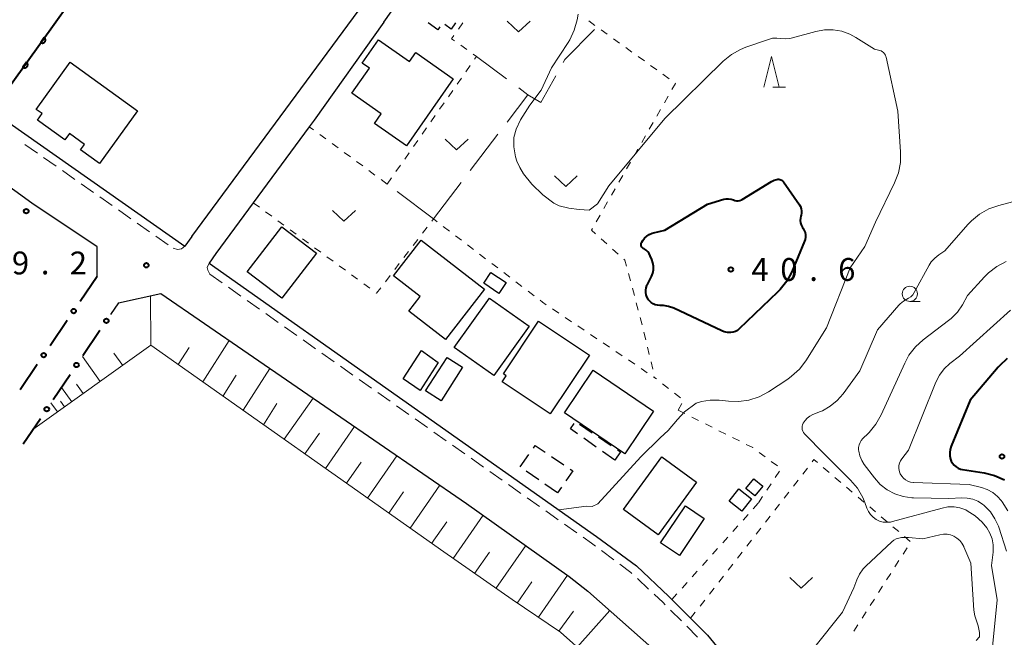
# Model space of a CAD drawing. Units: metres. Extents: x -74000 to -72000, y 36000 to 37500.
# Drawn here: x -73443 to -73281, y 36697 to 36798 of the extents above; entities that cross this region are included whole.
import ezdxf

# ---------------------------------------------------------------- set-up
doc = ezdxf.new("R2010")
doc.units = ezdxf.units.M
for name, color, linetype, lineweight in [('210100_道路縁(街区線)', 7, 'Continuous', 30), ('221300_歩道', 7, 'Continuous', 30), ('300100_普通建物', 7, 'Continuous', 30), ('300300_普通無壁舎', 7, 'Continuous', 30), ('610111_人工斜面(上)', 7, 'Continuous', 30), ('610199_人工斜面(ヒゲ)', 7, 'Continuous', 30), ('611100_コンクリート被覆(直落)', 7, 'Continuous', 30), ('613000_さく(未分類)', 7, 'Continuous', 30), ('630100_植生界', 7, 'Continuous', 30), ('630200_耕地界', 7, 'Continuous', 30), ('631300_畑', 7, 'Continuous', 13), ('633100_広葉樹林', 7, 'Continuous', 13), ('633200_針葉樹林', 7, 'Continuous', 13), ('710100_等高線(計曲線)', 7, 'Continuous', 40), ('710200_等高線(主曲線)', 7, 'Continuous', 13), ('731200_図化機測定による標高点', 7, 'Continuous', 40)]:
    doc.layers.add(name, color=color, linetype=linetype, lineweight=lineweight)
doc.styles.add('Style-WORKING', font='MS Gothic.ttf')

msp = doc.modelspace()

# ---------------------------------------------------------------- linework, layer by layer
at = {"layer": '210100_道路縁(街区線)', "linetype": 'Continuous', "lineweight": 30, "flags": 128}
for points in [[(-73502.09, 36841.13), (-73507.28, 36832.89), (-73504.48, 36824.04), (-73447.34, 36783.12), (-73415.87, 36761.07)], [(-73383.19, 36797.83), (-73379.02, 36803.79), (-73375.88, 36808.3), (-73371.75, 36814.23)], [(-73430.25, 36760.95), (-73440.98, 36768.11), (-73472.14, 36790.67), (-73494.36, 36806.45)], [(-73414.71, 36762.64), (-73386.44, 36800.91)], [(-73383.19, 36797.83), (-73394.6, 36781.77), (-73395.41, 36780.67), (-73404.62, 36768.19), (-73410.77, 36759.87)], [(-73414.71, 36762.64), (-73415.87, 36761.07)], [(-73430.25, 36756.1), (-73430.25, 36756.2), (-73430.25, 36760.95)], [(-73410.77, 36759.87), (-73411.89, 36758.26)], [(-73411.89, 36758.26), (-73348.23, 36713.4), (-73341.69, 36708.57), (-73336.35, 36703.56), (-73329.99, 36697.2), (-73322.81, 36688.45), (-73313.92, 36676.61), (-73294.41, 36650.12), (-73283.11, 36634.91), (-73265.94, 36611.64), (-73255.5, 36598.03), (-73243.37, 36583.94)], [(-73426.74, 36751.75), (-73419.83, 36753.29), (-73369.57, 36718.81), (-73352.74, 36706.85), (-73349.65, 36704.42), (-73335.33, 36691.74)], [(-73426.74, 36751.75), (-73428.06, 36749.84)]]:
    msp.add_lwpolyline(points, dxfattribs=at)
at = {"layer": '221300_歩道', "linetype": 'Continuous', "lineweight": 13}
for p, q in [((-73442.123, 36777.782), (-73440.076, 36776.347)), ((-73439.053, 36775.629), (-73437.006, 36774.194)), ((-73435.982, 36773.477), (-73433.935, 36772.041)), ((-73432.911, 36771.324), (-73430.864, 36769.889)), ((-73429.841, 36769.171), (-73427.794, 36767.736)), ((-73426.77, 36767.019), (-73424.723, 36765.584)), ((-73423.7, 36764.866), (-73421.653, 36763.431)), ((-73420.629, 36762.713), (-73418.582, 36761.278)), ((-73411.76, 36756.48), (-73409.716, 36755.04)), ((-73408.695, 36754.32), (-73406.651, 36752.88)), ((-73405.629, 36752.16), (-73403.586, 36750.72)), ((-73402.564, 36749.999), (-73400.521, 36748.559)), ((-73399.499, 36747.839), (-73397.455, 36746.399)), ((-73396.433, 36745.679), (-73394.39, 36744.239)), ((-73393.368, 36743.519), (-73391.325, 36742.079)), ((-73390.303, 36741.359), (-73388.259, 36739.919)), ((-73387.238, 36739.199), (-73385.194, 36737.758)), ((-73384.172, 36737.038), (-73382.129, 36735.598)), ((-73381.107, 36734.878), (-73379.063, 36733.438)), ((-73378.042, 36732.718), (-73375.998, 36731.278)), ((-73374.976, 36730.558), (-73372.933, 36729.118)), ((-73371.911, 36728.398), (-73369.867, 36726.958)), ((-73368.846, 36726.237), (-73366.802, 36724.797)), ((-73365.78, 36724.077), (-73363.737, 36722.637)), ((-73362.715, 36721.917), (-73360.672, 36720.477)), ((-73359.65, 36719.757), (-73357.606, 36718.317)), ((-73356.584, 36717.597), (-73354.541, 36716.157)), ((-73353.519, 36715.437), (-73351.476, 36713.996)), ((-73347.416, 36711.078), (-73345.406, 36709.591)), ((-73341.496, 36706.486), (-73339.67, 36704.778)), ((-73336.061, 36701.319), (-73334.295, 36699.55)), ((-73333.412, 36698.665), (-73331.645, 36696.896))]:
    msp.add_line(p, q, dxfattribs=at)
at = {"layer": '221300_歩道', "linetype": 'Continuous', "lineweight": 13, "flags": 128}
for points in [[(-73417.8, 36760.73), (-73417.08, 36760.51), (-73416.43, 36760.66), (-73415.87, 36761.07)], [(-73411.89, 36758.26), (-73412.19, 36757.59), (-73412.11, 36757.15), (-73411.76, 36756.48)], [(-73350.454, 36713.276), (-73349.04, 36712.28), (-73348.421, 36711.822)], [(-73344.401, 36708.848), (-73342.58, 36707.5), (-73342.409, 36707.34)], [(-73338.758, 36703.924), (-73337.31, 36702.57), (-73336.944, 36702.204)]]:
    msp.add_lwpolyline(points, dxfattribs=at)
at = {"layer": '300100_普通建物', "linetype": 'Continuous', "lineweight": 30, "flags": 128}
for points in [[(-73377.93, 36792.86), (-73371.77, 36788.56), (-73379.46, 36777.54), (-73384.72, 36781.21), (-73383.6, 36782.82), (-73388.41, 36786.17), (-73385.53, 36790.3), (-73386.71, 36791.13), (-73384.05, 36794.95), (-73378.95, 36791.4)], [(-73440.27, 36783.53), (-73434.68, 36791.27), (-73423.63, 36783.3), (-73429.88, 36774.63), (-73433, 36776.88), (-73432.35, 36777.78), (-73434.81, 36779.56), (-73435.57, 36778.51), (-73440.07, 36781.76), (-73439.3, 36782.83)], [(-73381.6, 36756.19), (-73377.06, 36762.06), (-73366.66, 36754.02), (-73373.06, 36745.74), (-73379.09, 36750.4), (-73377.23, 36752.81)], [(-73357.76, 36748.75), (-73349.41, 36743.17), (-73355.85, 36733.53), (-73363.75, 36738.8), (-73363.09, 36739.79), (-73363.54, 36740.09)]]:
    msp.add_lwpolyline(points, close=True, dxfattribs=at)
at = {"layer": '300100_普通建物', "linetype": 'Continuous', "lineweight": 30}
for points in [[(-73405.62, 36756.85), (-73399.94, 36764.24), (-73394.23, 36759.9), (-73399.91, 36752.51)], [(-73363.08, 36755.09), (-73364.26, 36753.32), (-73366.76, 36755), (-73365.57, 36756.77)], [(-73365.82, 36752.55), (-73359.32, 36747.92), (-73365.11, 36739.82), (-73371.6, 36744.45)], [(-73377.22, 36737.37), (-73379.98, 36739.31), (-73377.01, 36743.93), (-73374.25, 36741.99)], [(-73373.77, 36735.67), (-73376.3, 36737.3), (-73372.75, 36742.82), (-73370.23, 36741.18)], [(-73353.49, 36733.69), (-73348.77, 36740.71), (-73338.85, 36733.98), (-73343.56, 36726.96)], [(-73338.1, 36713.66), (-73343.79, 36717.81), (-73337.49, 36726.46), (-73331.79, 36722.32)], [(-73320.93, 36721.68), (-73322.22, 36720.08), (-73323.68, 36721.26), (-73322.38, 36722.86)], [(-73326.47, 36719.21), (-73324.87, 36721.25), (-73322.75, 36719.58), (-73324.35, 36717.54)], [(-73333.63, 36718.42), (-73330.54, 36716.36), (-73334.61, 36710.28), (-73337.7, 36712.34)]]:
    msp.add_3dface(points, dxfattribs=at)
at = {"layer": '300300_普通無壁舎', "linetype": 'Continuous', "lineweight": 30}
for p, q in [((-73351.009, 36731.849), (-73348.939, 36730.446)), ((-73348.275, 36728.097), (-73350.325, 36729.528)), ((-73347.905, 36729.745), (-73345.835, 36728.343)), ((-73345.2, 36725.95), (-73347.25, 36727.381)), ((-73360.761, 36724.821), (-73359.327, 36726.869)), ((-73355.651, 36726.555), (-73353.584, 36725.149)), ((-73357.731, 36722.699), (-73359.798, 36724.105)), ((-73354.63, 36720.59), (-73356.697, 36721.996)), ((-73353.99, 36721.505), (-73354.63, 36720.59))]:
    msp.add_line(p, q, dxfattribs=at)
at = {"layer": '300300_普通無壁舎', "linetype": 'Continuous', "lineweight": 30, "flags": 128}
for points in [[(-73373.976, 36797.085), (-73374.32, 36796.62), (-73375.865, 36797.763)], [(-73371.391, 36797.726), (-73372.13, 36796.73), (-73373.141, 36797.481)], [(-73351.35, 36730.243), (-73352.52, 36731.06), (-73351.927, 36731.954)], [(-73358.61, 36727.893), (-73358.29, 36728.35), (-73356.684, 36727.258)], [(-73344.8, 36727.642), (-73344.31, 36727.31), (-73345.2, 36725.95)], [(-73352.55, 36724.446), (-73352.13, 36724.16), (-73353.273, 36722.528)]]:
    msp.add_lwpolyline(points, dxfattribs=at)
at = {"layer": '610111_人工斜面(上)', "linetype": 'Continuous', "lineweight": 13, "flags": 128}
msp.add_lwpolyline([(-73341.06, 36684.15), (-73349.63, 36693.66), (-73354.14, 36697.7), (-73362.08, 36703.03), (-73373.34, 36710.86), (-73421.42, 36744.83), (-73440.81, 36730.97)], dxfattribs=at)
at = {"layer": '610199_人工斜面(ヒゲ)', "linetype": 'Continuous', "lineweight": 13, "flags": 128}
for points in [[(-73421.42, 36744.83), (-73421.49, 36752.92)], [(-73412.89, 36738.81), (-73408.59, 36745.58)], [(-73426.07, 36741.5), (-73427.52, 36743.53)], [(-73416.93, 36741.66), (-73415.15, 36744.46)], [(-73429.77, 36738.86), (-73432.68, 36742.95)], [(-73409.59, 36736.48), (-73407.43, 36739.89)], [(-73406.27, 36734.13), (-73401.91, 36741)], [(-73432.57, 36736.87), (-73433.65, 36738.39)], [(-73434.43, 36735.53), (-73436.12, 36737.89)], [(-73436.79, 36733.85), (-73437.85, 36735.33)], [(-73435.61, 36734.69), (-73436.3, 36735.65)], [(-73402.93, 36731.76), (-73400.73, 36735.22)], [(-73399.56, 36729.39), (-73394.8, 36736.12)], [(-73396.17, 36726.99), (-73393.74, 36730.35)], [(-73392.75, 36724.58), (-73387.97, 36731.44)], [(-73389.32, 36722.15), (-73386.91, 36725.6)], [(-73385.86, 36719.7), (-73381.02, 36726.66)], [(-73382.37, 36717.24), (-73379.93, 36720.74)], [(-73378.86, 36714.76), (-73373.95, 36721.81)], [(-73375.33, 36712.26), (-73372.85, 36715.81)], [(-73371.79, 36709.78), (-73366.86, 36716.88)], [(-73368.26, 36707.33), (-73365.79, 36710.85)], [(-73364.75, 36704.88), (-73359.85, 36711.9)], [(-73361.25, 36702.47), (-73358.85, 36705.98)], [(-73357.77, 36700.13), (-73353.02, 36707.05)], [(-73354.41, 36697.88), (-73352.01, 36701.14)], [(-73351.39, 36695.24), (-73346.05, 36701.23)]]:
    msp.add_lwpolyline(points, dxfattribs=at)
at = {"layer": '611100_コンクリート被覆(直落)', "linetype": 'Continuous', "lineweight": 40, "flags": 128}
msp.add_lwpolyline([(-73446.54, 36784.77), (-73405.16, 36842.43), (-73415.61, 36849.19), (-73430.27, 36852.5)], dxfattribs=at)
for points in [[(-73438.96, 36795.332), (-73439.543, 36794.519), (-73439.506, 36794.495), (-73439.468, 36794.475), (-73439.429, 36794.458), (-73439.387, 36794.444), (-73439.345, 36794.434), (-73439.301, 36794.428), (-73439.258, 36794.425), (-73439.214, 36794.427), (-73439.171, 36794.431), (-73439.128, 36794.441), (-73439.086, 36794.453), (-73439.046, 36794.47), (-73439.007, 36794.49), (-73438.97, 36794.512), (-73438.935, 36794.539), (-73438.903, 36794.568), (-73438.873, 36794.599), (-73438.846, 36794.634), (-73438.822, 36794.671), (-73438.801, 36794.709), (-73438.784, 36794.749), (-73438.77, 36794.79), (-73438.761, 36794.833), (-73438.754, 36794.876), (-73438.751, 36794.92), (-73438.754, 36794.963), (-73438.758, 36795.007), (-73438.768, 36795.049), (-73438.78, 36795.091), (-73438.796, 36795.131), (-73438.816, 36795.17), (-73438.839, 36795.208), (-73438.865, 36795.243), (-73438.894, 36795.274), (-73438.926, 36795.304)], [(-73441.876, 36791.269), (-73442.459, 36790.457), (-73442.422, 36790.433), (-73442.383, 36790.413), (-73442.344, 36790.396), (-73442.302, 36790.382), (-73442.26, 36790.372), (-73442.216, 36790.366), (-73442.173, 36790.363), (-73442.13, 36790.365), (-73442.086, 36790.369), (-73442.043, 36790.379), (-73442.001, 36790.391), (-73441.961, 36790.408), (-73441.922, 36790.428), (-73441.885, 36790.45), (-73441.85, 36790.477), (-73441.818, 36790.506), (-73441.788, 36790.537), (-73441.761, 36790.572), (-73441.737, 36790.609), (-73441.717, 36790.647), (-73441.7, 36790.686), (-73441.686, 36790.728), (-73441.676, 36790.771), (-73441.67, 36790.814), (-73441.667, 36790.857), (-73441.669, 36790.901), (-73441.673, 36790.944), (-73441.683, 36790.987), (-73441.695, 36791.029), (-73441.712, 36791.069), (-73441.732, 36791.108), (-73441.754, 36791.145), (-73441.781, 36791.18), (-73441.81, 36791.212), (-73441.841, 36791.242)]]:
    msp.add_lwpolyline(points, close=True, dxfattribs=at)
at = {"layer": '613000_さく(未分類)', "linetype": 'Continuous', "lineweight": 40}
for p, q in [((-73430.25, 36756.1), (-73433.065, 36751.968)), ((-73435.176, 36748.868), (-73437.991, 36744.736)), ((-73432.598, 36743.122), (-73429.799, 36747.265)), ((-73440.102, 36741.637), (-73442.917, 36737.505)), ((-73437.497, 36735.872), (-73434.698, 36740.015)), ((-73442.395, 36728.621), (-73439.596, 36732.764))]:
    msp.add_line(p, q, dxfattribs=at)
for centre in [(-73441.908, 36766.818), (-73434.121, 36750.418), (-73428.75, 36748.819), (-73439.047, 36743.186), (-73433.648, 36741.569), (-73438.546, 36734.318)]:
    msp.add_circle(centre, 0.375, dxfattribs=at)
at = {"layer": '630100_植生界', "linetype": 'Continuous', "lineweight": 13}
for p, q in [((-73370.933, 36796.703), (-73370.215, 36797.726)), ((-73349.514, 36798.05), (-73348.499, 36797.32)), ((-73347.483, 36796.591), (-73346.468, 36795.862)), ((-73345.452, 36795.134), (-73344.437, 36794.405)), ((-73369.518, 36793.34), (-73370.534, 36794.068)), ((-73343.421, 36793.676), (-73342.406, 36792.947)), ((-73341.391, 36792.218), (-73340.375, 36791.489)), ((-73369.696, 36789.705), (-73368.978, 36790.728)), ((-73339.36, 36790.76), (-73338.344, 36790.031)), ((-73371.131, 36787.658), (-73370.413, 36788.681)), ((-73337.329, 36789.302), (-73336.313, 36788.573)), ((-73372.566, 36785.61), (-73371.848, 36786.634)), ((-73336.464, 36785.692), (-73337.085, 36784.607)), ((-73374.001, 36783.563), (-73373.283, 36784.587)), ((-73375.435, 36781.516), (-73374.718, 36782.54)), ((-73337.707, 36783.523), (-73338.328, 36782.438)), ((-73394.705, 36780.153), (-73395.41, 36780.67)), ((-73376.87, 36779.469), (-73376.153, 36780.492)), ((-73338.949, 36781.354), (-73339.571, 36780.269)), ((-73392.689, 36778.674), (-73393.697, 36779.413)), ((-73340.192, 36779.184), (-73340.814, 36778.1)), ((-73390.673, 36777.195), (-73391.681, 36777.934)), ((-73378.305, 36777.422), (-73377.588, 36778.445)), ((-73388.657, 36775.716), (-73389.665, 36776.456)), ((-73379.74, 36775.374), (-73379.023, 36776.398)), ((-73341.435, 36777.015), (-73342.057, 36775.931)), ((-73386.642, 36774.238), (-73387.649, 36774.977)), ((-73381.175, 36773.327), (-73380.458, 36774.351)), ((-73342.678, 36774.846), (-73343.299, 36773.761)), ((-73384.626, 36772.759), (-73385.634, 36773.498)), ((-73382.61, 36771.28), (-73381.893, 36772.304)), ((-73343.921, 36772.677), (-73344.542, 36771.592)), ((-73382.61, 36771.28), (-73383.618, 36772.019)), ((-73345.164, 36770.508), (-73345.785, 36769.423)), ((-73404.62, 36768.19), (-73403.612, 36767.451)), ((-73346.407, 36768.339), (-73347.028, 36767.254)), ((-73402.603, 36766.713), (-73401.595, 36765.974)), ((-73347.649, 36766.169), (-73348.271, 36765.085)), ((-73400.586, 36765.235), (-73399.578, 36764.497)), ((-73376.827, 36763.182), (-73376.066, 36764.174)), ((-73373.406, 36764.31), (-73372.412, 36763.552)), ((-73398.569, 36763.758), (-73397.561, 36763.019)), ((-73371.418, 36762.794), (-73370.424, 36762.036)), ((-73396.553, 36762.281), (-73395.544, 36761.542)), ((-73378.347, 36761.198), (-73377.587, 36762.19)), ((-73369.429, 36761.278), (-73368.435, 36760.521)), ((-73347.468, 36762.268), (-73346.533, 36761.438)), ((-73394.536, 36760.804), (-73393.527, 36760.065)), ((-73392.519, 36759.326), (-73391.511, 36758.588)), ((-73379.868, 36759.213), (-73379.107, 36760.205)), ((-73367.441, 36759.763), (-73366.447, 36759.005)), ((-73345.598, 36760.608), (-73344.663, 36759.779)), ((-73390.502, 36757.849), (-73389.494, 36757.11)), ((-73381.388, 36757.229), (-73380.628, 36758.221)), ((-73365.453, 36758.247), (-73364.459, 36757.49)), ((-73388.485, 36756.372), (-73387.477, 36755.633)), ((-73382.909, 36755.244), (-73382.148, 36756.237)), ((-73363.465, 36756.732), (-73362.471, 36755.974)), ((-73342.978, 36756.6), (-73342.659, 36755.392)), ((-73386.468, 36754.894), (-73385.46, 36754.156)), ((-73361.477, 36755.216), (-73360.482, 36754.458)), ((-73359.488, 36753.701), (-73358.494, 36752.943)), ((-73342.339, 36754.183), (-73342.02, 36752.975)), ((-73341.7, 36751.766), (-73341.381, 36750.558)), ((-73355.443, 36750.765), (-73354.407, 36750.067)), ((-73353.37, 36749.369), (-73352.333, 36748.671)), ((-73351.296, 36747.973), (-73350.259, 36747.275)), ((-73341.061, 36749.349), (-73340.742, 36748.141)), ((-73349.222, 36746.577), (-73348.185, 36745.879)), ((-73340.443, 36746.927), (-73340.152, 36745.711)), ((-73347.148, 36745.181), (-73346.111, 36744.483)), ((-73345.074, 36743.785), (-73344.037, 36743.086)), ((-73339.86, 36744.496), (-73339.568, 36743.281)), ((-73343, 36742.388), (-73341.963, 36741.69)), ((-73339.276, 36742.065), (-73338.984, 36740.85)), ((-73340.926, 36740.992), (-73339.889, 36740.294)), ((-73338.852, 36739.596), (-73338.65, 36739.46)), ((-73338.692, 36739.634), (-73338.65, 36739.46)), ((-73338.399, 36739.264), (-73338.65, 36739.46)), ((-73336.428, 36737.726), (-73337.413, 36738.495)), ((-73334.457, 36736.188), (-73335.442, 36736.957)), ((-73334.82, 36734.14), (-73334.245, 36735.25)), ((-73334.82, 36734.14), (-73333.703, 36733.579)), ((-73332.586, 36733.018), (-73331.469, 36732.456)), ((-73330.352, 36731.895), (-73329.235, 36731.334)), ((-73328.118, 36730.773), (-73327.001, 36730.212)), ((-73325.885, 36729.65), (-73324.768, 36729.089)), ((-73321.533, 36727.216), (-73320.528, 36726.474)), ((-73319.522, 36725.731), (-73318.517, 36724.988)), ((-73318.184, 36724.127), (-73318.875, 36723.086)), ((-73314.354, 36723.662), (-73313.586, 36724.649)), ((-73310.985, 36724.718), (-73310.032, 36723.909)), ((-73315.888, 36721.689), (-73315.121, 36722.675)), ((-73309.079, 36723.1), (-73308.126, 36722.291)), ((-73319.567, 36722.044), (-73320.258, 36721.003)), ((-73317.423, 36719.715), (-73316.656, 36720.702)), ((-73307.173, 36721.482), (-73306.22, 36720.674)), ((-73322.499, 36717.962), (-73321.665, 36718.892)), ((-73320.949, 36719.961), (-73321.64, 36718.92)), ((-73305.267, 36719.865), (-73304.314, 36719.056)), ((-73318.958, 36717.742), (-73318.19, 36718.728)), ((-73303.361, 36718.247), (-73302.408, 36717.438)), ((-73324.168, 36716.1), (-73323.334, 36717.031)), ((-73320.492, 36715.768), (-73319.725, 36716.755)), ((-73301.454, 36716.63), (-73300.501, 36715.821)), ((-73325.837, 36714.239), (-73325.003, 36715.169)), ((-73322.027, 36713.795), (-73321.26, 36714.781)), ((-73299.548, 36715.012), (-73298.595, 36714.203)), ((-73327.506, 36712.377), (-73326.671, 36713.308)), ((-73323.562, 36711.821), (-73322.794, 36712.808)), ((-73297.642, 36713.394), (-73296.689, 36712.586)), ((-73329.175, 36710.516), (-73328.34, 36711.446)), ((-73325.097, 36709.848), (-73324.329, 36710.834)), ((-73297.21, 36711.555), (-73297.883, 36710.501)), ((-73330.843, 36708.654), (-73330.009, 36709.585)), ((-73298.555, 36709.448), (-73299.228, 36708.394)), ((-73332.512, 36706.793), (-73331.678, 36707.724)), ((-73326.631, 36707.874), (-73325.864, 36708.861)), ((-73328.166, 36705.901), (-73327.399, 36706.887)), ((-73299.901, 36707.341), (-73300.573, 36706.287)), ((-73334.181, 36704.931), (-73333.347, 36705.862)), ((-73329.701, 36703.927), (-73328.933, 36704.914)), ((-73301.246, 36705.234), (-73301.919, 36704.18)), ((-73335.85, 36703.07), (-73335.016, 36704.001)), ((-73331.235, 36701.954), (-73330.468, 36702.94)), ((-73302.592, 36703.127), (-73303.264, 36702.073)), ((-73332.77, 36699.98), (-73332.003, 36700.967)), ((-73303.937, 36701.019), (-73304.61, 36699.966)), ((-73305.282, 36698.912), (-73305.955, 36697.859))]:
    msp.add_line(p, q, dxfattribs=at)
at = {"layer": '630100_植生界', "linetype": 'Continuous', "lineweight": 13, "flags": 128}
for points in [[(-73371.55, 36794.796), (-73372.03, 36795.14), (-73371.651, 36795.68)], [(-73368.261, 36791.752), (-73367.94, 36792.21), (-73368.502, 36792.612)], [(-73335.298, 36787.844), (-73335.25, 36787.81), (-73335.842, 36786.776)], [(-73375.306, 36765.167), (-73375.02, 36765.54), (-73374.4, 36765.067)], [(-73348.892, 36764), (-73349.07, 36763.69), (-73348.402, 36763.098)], [(-73343.728, 36758.949), (-73343.56, 36758.8), (-73343.298, 36757.809)], [(-73384.452, 36753.417), (-73384.36, 36753.35), (-73383.669, 36754.252)], [(-73357.5, 36752.185), (-73357.1, 36751.88), (-73356.48, 36751.463)], [(-73323.651, 36728.528), (-73322.58, 36727.99), (-73322.538, 36727.959)], [(-73312.819, 36725.636), (-73312.52, 36726.02), (-73311.938, 36725.526)]]:
    msp.add_lwpolyline(points, dxfattribs=at)
at = {"layer": '630200_耕地界', "linetype": 'Continuous', "lineweight": 13}
for p, q in [((-73363.024, 36788.547), (-73367.94, 36792.21)), ((-73368.966, 36773.499), (-73364.425, 36779.468)), ((-73375.02, 36765.54), (-73370.479, 36771.509)), ((-73375.02, 36765.54), (-73381.002, 36770.064))]:
    msp.add_line(p, q, dxfattribs=at)
at = {"layer": '630200_耕地界', "linetype": 'Continuous', "lineweight": 13, "flags": 128}
for points in [[(-73353.726, 36791.217), (-73353.43, 36791.75), (-73348.576, 36796.64)], [(-73359.51, 36785.93), (-73357.38, 36784.65), (-73354.942, 36789.032)], [(-73362.912, 36781.458), (-73359.51, 36785.93), (-73361.019, 36787.054)]]:
    msp.add_lwpolyline(points, dxfattribs=at)
at = {"layer": '631300_畑', "linetype": 'Continuous', "lineweight": 13, "flags": 128}
for points in [[(-73362.905, 36798.015), (-73361.03, 36796.265), (-73359.155, 36798.015)], [(-73373.095, 36778.665), (-73371.22, 36776.915), (-73369.345, 36778.665)], [(-73355.155, 36772.645), (-73353.28, 36770.895), (-73351.405, 36772.645)], [(-73391.595, 36766.945), (-73389.72, 36765.195), (-73387.845, 36766.945)], [(-73316.495, 36706.675), (-73314.62, 36704.925), (-73312.745, 36706.675)]]:
    msp.add_lwpolyline(points, dxfattribs=at)
at = {"layer": '633100_広葉樹林', "linetype": 'Continuous', "lineweight": 13}
msp.add_line((-73296.76, 36752), (-73295.093, 36752), dxfattribs=at)
msp.add_circle((-73296.76, 36753.25), 1.25, dxfattribs=at)
at = {"layer": '633200_針葉樹林', "linetype": 'Continuous', "lineweight": 13}
msp.add_line((-73319.272, 36787.2), (-73317.188, 36787.2), dxfattribs=at)
at = {"layer": '633200_針葉樹林', "linetype": 'Continuous', "lineweight": 13, "flags": 128}
msp.add_lwpolyline([(-73320.73, 36787.2), (-73319.48, 36792.2), (-73318.23, 36787.2)], dxfattribs=at)
at = {"layer": '710100_等高線(計曲線)', "linetype": 'Continuous', "lineweight": 40, "flags": 128}
for points, elevation in [([(-73339.4, 36759.51), (-73339.58, 36759.85), (-73339.82, 36760.15), (-73340.1, 36760.41), (-73340.43, 36760.61), (-73340.48, 36760.64), (-73340.59, 36760.71), (-73340.69, 36760.79), (-73340.77, 36760.89), (-73340.84, 36761.01), (-73340.88, 36761.13), (-73340.9, 36761.26), (-73340.9, 36761.39), (-73340.88, 36761.52), (-73340.83, 36761.64), (-73340.79, 36761.71), (-73340.62, 36762), (-73340.33, 36762.39), (-73339.97, 36762.73), (-73339.56, 36762.99), (-73339.12, 36763.19), (-73338.85, 36763.26), (-73337, 36763.68), (-73330.01, 36767.99), (-73327.3, 36768.77), (-73326.91, 36768.85), (-73326.53, 36768.85), (-73326.14, 36768.79), (-73325.75, 36768.66), (-73325.5, 36768.57), (-73325.23, 36768.52), (-73324.96, 36768.52), (-73324.69, 36768.57), (-73324.44, 36768.67), (-73324.29, 36768.74), (-73319.49, 36771.67), (-73319.05, 36771.89), (-73318.59, 36772.02), (-73318.43, 36772.05)], 40), ([(-73318.43, 36772.05), (-73318.27, 36772.06), (-73318.11, 36772.04), (-73317.96, 36771.99), (-73317.82, 36771.92), (-73317.69, 36771.82), (-73317.58, 36771.7), (-73317.54, 36771.66), (-73314.91, 36767.87), (-73314.73, 36767.56), (-73314.61, 36767.21), (-73314.54, 36766.86), (-73314.55, 36766.49), (-73314.61, 36766.14), (-73314.65, 36766), (-73314.74, 36765.65), (-73314.77, 36765.29), (-73314.73, 36764.93), (-73314.63, 36764.58), (-73314.47, 36764.26), (-73314.39, 36764.13), (-73314.3, 36764), (-73314.11, 36763.67), (-73313.98, 36763.3), (-73313.91, 36762.92), (-73313.91, 36762.53), (-73313.98, 36762.15), (-73314.07, 36761.88), (-73316.17, 36756.87), (-73316.98, 36755.33), (-73318.04, 36753.95), (-73318.48, 36753.5), (-73324.78, 36747.48), (-73325.08, 36747.25), (-73325.4, 36747.07), (-73325.76, 36746.95), (-73326.15, 36746.89), (-73326.71, 36746.91), (-73327.25, 36747.03), (-73327.67, 36747.19), (-73335.56, 36750.87), (-73336.39, 36751.17), (-73337.25, 36751.32), (-73337.82, 36751.34), (-73338.2, 36751.36), (-73338.58, 36751.45), (-73338.93, 36751.61), (-73339.25, 36751.82), (-73339.53, 36752.09), (-73339.68, 36752.27), (-73339.76, 36752.39), (-73339.96, 36752.73), (-73340.09, 36753.09), (-73340.16, 36753.47), (-73340.16, 36753.86), (-73340.09, 36754.24), (-73339.96, 36754.6), (-73339.93, 36754.66), (-73339.21, 36756.1), (-73339, 36756.64), (-73338.89, 36757.2), (-73338.87, 36757.78), (-73338.96, 36758.35), (-73339.13, 36758.87), (-73339.4, 36759.51)], 40), ([(-73280.76, 36742.61), (-73282.04, 36741.43), (-73282.25, 36741.18), (-73286.86, 36735.79), (-73289.99, 36728.22), (-73290.15, 36727.71), (-73290.22, 36727.17), (-73290.19, 36726.63), (-73290.08, 36726.11), (-73289.96, 36725.79), (-73289.76, 36725.42), (-73289.49, 36725.09), (-73289.18, 36724.82), (-73288.82, 36724.6), (-73288.42, 36724.45), (-73288.11, 36724.38), (-73284.53, 36723.84), (-73282.84, 36723.43), (-73281.24, 36722.73)], 30)]:
    msp.add_lwpolyline(points, dxfattribs=dict(at, elevation=elevation))
at = {"layer": '710200_等高線(主曲線)', "linetype": 'Continuous', "lineweight": 13, "flags": 128}
for points, elevation in [([(-73255, 36802.61), (-73258.63, 36795), (-73261, 36787.85), (-73267, 36779), (-73271.22, 36775), (-73275.26, 36770.96), (-73276.59, 36769.84), (-73278.1, 36768.97), (-73279.9, 36768.33), (-73282.14, 36767.76), (-73283.79, 36767.19), (-73285.31, 36766.35), (-73286.66, 36765.25), (-73287.24, 36764.64), (-73291, 36760.33), (-73292, 36759.67), (-73292.67, 36759.13), (-73293.24, 36758.48)], 36), ([(-73351.25, 36799.18), (-73351.42, 36798.22), (-73351.88, 36796.54), (-73352.63, 36794.97), (-73352.91, 36794.51), (-73355.65, 36790.35), (-73357.31, 36786.7), (-73359.17, 36784.21), (-73360.72, 36781.81), (-73361.45, 36780.31), (-73361.82, 36778.92), (-73361.8, 36777.41), (-73361.54, 36775.72), (-73361.35, 36775.05), (-73360.84, 36774), (-73360.21, 36772.97), (-73358.85, 36771.23), (-73357.07, 36769.48), (-73355.22, 36768.12), (-73354.39, 36767.71), (-73352.78, 36767.32), (-73351.07, 36767.07), (-73349.46, 36767.01), (-73348.05, 36768.05), (-73346.21, 36771), (-73337, 36782.04), (-73327.42, 36791.43), (-73326.08, 36792.54), (-73324.56, 36793.39), (-73323.7, 36793.74), (-73319.96, 36795.03), (-73319.31, 36795.2), (-73318.63, 36795.24), (-73318, 36795.18), (-73317.23, 36795.11), (-73316.46, 36795.17), (-73316.02, 36795.27), (-73312.19, 36796.33), (-73310.79, 36796.59), (-73309.36, 36796.6), (-73307.96, 36796.37), (-73306.61, 36795.89), (-73305.64, 36795.36), (-73302.57, 36793.43)], 38), ([(-73302.57, 36793.43), (-73301.71, 36793.21), (-73301.48, 36793.13), (-73301.26, 36793.01), (-73301.07, 36792.86), (-73300.91, 36792.67), (-73300.78, 36792.46), (-73300.69, 36792.23), (-73300.66, 36792.13), (-73298.75, 36783.25), (-73298.29, 36776.55), (-73298.32, 36774.81), (-73298.65, 36773.1), (-73299.27, 36771.5), (-73302.41, 36765), (-73304.18, 36761), (-73306.55, 36757.52), (-73310.44, 36747.64), (-73313.84, 36742.27), (-73314.9, 36740.89), (-73316.18, 36739.71), (-73316.81, 36739.26), (-73320, 36737.17), (-73321.53, 36736.35), (-73323.19, 36735.8), (-73324.91, 36735.55), (-73326.57, 36735.6), (-73328.11, 36735.77), (-73329.57, 36735.8), (-73331.01, 36735.58), (-73331.86, 36735.29), (-73333.76, 36733.88), (-73334.95, 36732.63), (-73336.45, 36730.81)], 38), ([(-73293.24, 36758.48), (-73293.58, 36757.95), (-73296.05, 36753.48), (-73296.3, 36753.1), (-73296.62, 36752.78), (-73296.99, 36752.51), (-73297.24, 36752.37), (-73297.83, 36752.03), (-73298.36, 36751.6), (-73298.57, 36751.37), (-73302.05, 36747.31), (-73305, 36740.61), (-73307.71, 36736.85), (-73308.68, 36735.72), (-73309.84, 36734.78), (-73311.13, 36734.05), (-73311.44, 36733.92), (-73312.68, 36733.43), (-73313.17, 36733.18), (-73313.61, 36732.85), (-73313.98, 36732.44), (-73314.27, 36732), (-73314.38, 36731.76), (-73314.44, 36731.5), (-73314.46, 36731.23), (-73314.43, 36730.97), (-73314.35, 36730.71), (-73314.23, 36730.47), (-73314.07, 36730.26), (-73314.01, 36730.2), (-73310.82, 36727), (-73306.49, 36722.66), (-73305.38, 36721.32), (-73304.51, 36719.81), (-73304.17, 36718.98), (-73303.83, 36718.04), (-73303.58, 36717.49), (-73303.23, 36716.99), (-73302.8, 36716.55), (-73302.3, 36716.2), (-73301.75, 36715.94), (-73301.16, 36715.78), (-73300.56, 36715.73), (-73299.95, 36715.78), (-73299.62, 36715.85), (-73291.48, 36718.08), (-73290.5, 36718.26), (-73289.51, 36718.26), (-73288.53, 36718.09), (-73287.59, 36717.76), (-73287.36, 36717.64), (-73286.02, 36716.8), (-73284.86, 36715.74), (-73284.11, 36714.81), (-73283.6, 36713.94), (-73283.26, 36713), (-73283.08, 36712.01), (-73283.08, 36711.01), (-73283.1, 36710.81), (-73283.37, 36708.63), (-73282.41, 36703), (-73283.44, 36692.56)], 36), ([(-73280.92, 36758.55), (-73282.47, 36757.75), (-73283.86, 36756.69), (-73284.52, 36756.04), (-73287.29, 36753), (-73288.14, 36751.46), (-73288.96, 36750.25), (-73289.97, 36749.2), (-73290.4, 36748.85), (-73294.55, 36745.7), (-73295.84, 36744.53), (-73296.91, 36743.16), (-73297.6, 36741.88), (-73301.48, 36733.36), (-73302.33, 36731.85), (-73303.44, 36730.5), (-73303.63, 36730.31), (-73304.46, 36729.51), (-73304.74, 36729.19), (-73304.95, 36728.83), (-73305.1, 36728.44)], 34), ([(-73280.21, 36750.57), (-73288.59, 36743), (-73290.17, 36741.79), (-73291.11, 36740.93), (-73291.88, 36739.91), (-73292.49, 36738.73), (-73297, 36727.56), (-73298.08, 36726.18), (-73298.31, 36725.83), (-73298.47, 36725.45), (-73298.56, 36725.05), (-73298.58, 36724.64), (-73298.53, 36724.24), (-73298.41, 36723.84), (-73298.33, 36723.67)], 32), ([(-73354.42, 36717.76), (-73349.87, 36718.38), (-73348.94, 36718.33), (-73348.02, 36718.78), (-73340.93, 36726.47), (-73337.78, 36729.59), (-73336.45, 36730.81)], 38), ([(-73305.1, 36728.44), (-73305.18, 36728.03), (-73305.19, 36727.61), (-73305.17, 36727.43), (-73304.99, 36726.63), (-73304.66, 36725.86), (-73304.26, 36725.23), (-73302.58, 36723.02), (-73301.62, 36721.96), (-73300.48, 36721.08), (-73299.21, 36720.41), (-73297.85, 36719.96), (-73296.42, 36719.77), (-73296.16, 36719.76), (-73290.35, 36719.65), (-73288.25, 36719.75), (-73287.33, 36719.72), (-73286.44, 36719.53), (-73285.59, 36719.18), (-73284.81, 36718.69), (-73284.55, 36718.48), (-73284.49, 36718.43), (-73283.54, 36717.45), (-73282.78, 36716.32), (-73282.22, 36715.08), (-73282.17, 36714.92), (-73280.9, 36711)], 34), ([(-73298.33, 36723.67), (-73298.1, 36723.3)], 32), ([(-73298.1, 36723.3), (-73297.81, 36722.97)], 32), ([(-73297.81, 36722.97), (-73297.46, 36722.7)], 32), ([(-73297.46, 36722.7), (-73297.08, 36722.49)], 32), ([(-73297.08, 36722.49), (-73296.66, 36722.35)], 32), ([(-73296.66, 36722.35), (-73296.23, 36722.29)], 32), ([(-73296.23, 36722.29), (-73296.17, 36722.29)], 32), ([(-73296.17, 36722.29), (-73287, 36721.95)], 32), ([(-73287, 36721.95), (-73285, 36721.45), (-73284.04, 36721.12), (-73283.15, 36720.62), (-73282.36, 36719.98), (-73281.76, 36719.3), (-73281.6, 36719.09), (-73280.68, 36717.61)], 32), ([(-73312.59, 36695), (-73307.85, 36701), (-73305.98, 36705), (-73305.49, 36706.29), (-73305.03, 36707.22), (-73304.42, 36708.07), (-73304, 36708.51), (-73299.73, 36712.53), (-73299.39, 36712.8), (-73299, 36713.01), (-73298.59, 36713.15), (-73298.15, 36713.21), (-73298, 36713.21), (-73297, 36713.21), (-73294.64, 36713)], 38), ([(-73294.64, 36713), (-73291.82, 36713.69), (-73291.24, 36713.78), (-73290.65, 36713.77), (-73290.07, 36713.66), (-73289.52, 36713.44), (-73289.02, 36713.14), (-73288.57, 36712.75), (-73288.2, 36712.29), (-73287.92, 36711.77), (-73287.89, 36711.7), (-73286.77, 36709), (-73286.25, 36701.28), (-73286.11, 36700.4), (-73285.83, 36699.55)], 38), ([(-73285.83, 36699.55), (-73285.54, 36698.72), (-73285.3, 36697.66), (-73285.3, 36697.23), (-73285.33, 36696.93), (-73285.88, 36696.32)], 38)]:
    msp.add_lwpolyline(points, dxfattribs=dict(at, elevation=elevation))
at = {"layer": '731200_図化機測定による標高点', "linetype": 'Continuous', "lineweight": 40}
for centre in [(-73422.18, 36757.94, 39.21), (-73326.17, 36757.24, 40.64), (-73281.63, 36726.54, 28.3)]:
    msp.add_circle(centre, 0.375, dxfattribs=at)

# ---------------------------------------------------------------- texts
at = {"layer": '731200_図化機測定による標高点', "linetype": 'Continuous', "lineweight": 40, "style": 'Style-WORKING'}
for s, p in [('9', (-73444.27, 36756.44, -9.999)), ('2', (-73434.77, 36756.44, -9.999)), ('4', (-73322.79, 36755.37, -9.999)), ('0', (-73318.04, 36755.37, -9.999)), ('6', (-73308.54, 36755.37, -9.999)), ('.', (-73439.52, 36756.44, -9.999)), ('.', (-73313.29, 36755.37, -9.999))]:
    msp.add_text(s, height=3.75, dxfattribs=at).set_placement(p)

doc.saveas('drawing.dxf')
